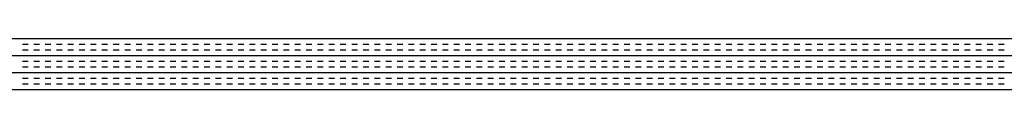
# Paper-space layout 'Layout1' of a CAD drawing. Extents: x -91 to 46, y -3 to 36.
# Drawn here: x -22 to -17, y 26 to 27 of the extents above; entities that cross this region are included whole.
import ezdxf

# ---------------------------------------------------------------- set-up
doc = ezdxf.new("R2010")
doc.units = 0
doc.header["$LTSCALE"] = 0.25
doc.layers.get('0').update_dxf_attribs({"linetype": 'CONTINUOUS'})
doc.layers.add('2', color=3, linetype='CONTINUOUS')

# ---------------------------------------------------------------- blocks, each defined once
blk = doc.blocks.new('*X')
at = {"color": 0}
for p, q in [((-23.9268, 24.825), (0, 24.825)), ((-23.9268, 24.8), (-23.925, 24.8)), ((-23.9268, 24.775), (-23.925, 24.775)), ((-23.9, 24.8), (-23.875, 24.8)), ((-23.9, 24.775), (-23.875, 24.775)), ((-23.85, 24.8), (-23.825, 24.8)), ((-23.85, 24.775), (-23.825, 24.775)), ((-23.8, 24.8), (-23.775, 24.8)), ((-23.8, 24.775), (-23.775, 24.775)), ((-23.75, 24.8), (-23.725, 24.8)), ((-23.75, 24.775), (-23.725, 24.775)), ((-23.7, 24.8), (-23.675, 24.8)), ((-23.7, 24.775), (-23.675, 24.775)), ((-23.65, 24.8), (-23.625, 24.8)), ((-23.65, 24.775), (-23.625, 24.775)), ((-23.6, 24.8), (-23.575, 24.8)), ((-23.6, 24.775), (-23.575, 24.775)), ((-23.55, 24.8), (-23.525, 24.8)), ((-23.55, 24.775), (-23.525, 24.775)), ((-23.5, 24.8), (-23.475, 24.8)), ((-23.5, 24.775), (-23.475, 24.775)), ((-23.45, 24.8), (-23.425, 24.8)), ((-23.45, 24.775), (-23.425, 24.775)), ((-23.4, 24.8), (-23.375, 24.8)), ((-23.4, 24.775), (-23.375, 24.775)), ((-23.35, 24.8), (-23.325, 24.8)), ((-23.35, 24.775), (-23.325, 24.775)), ((-23.3, 24.8), (-23.275, 24.8)), ((-23.3, 24.775), (-23.275, 24.775)), ((-23.25, 24.8), (-23.225, 24.8)), ((-23.25, 24.775), (-23.225, 24.775)), ((-23.2, 24.8), (-23.175, 24.8)), ((-23.2, 24.775), (-23.175, 24.775)), ((-15.5, 24.8), (-15.475, 24.8)), ((-15.5, 24.775), (-15.475, 24.775)), ((-15.45, 24.8), (-15.425, 24.8)), ((-15.45, 24.775), (-15.425, 24.775)), ((-15.4, 24.8), (-15.375, 24.8)), ((-15.4, 24.775), (-15.375, 24.775)), ((-15.35, 24.8), (-15.325, 24.8)), ((-15.35, 24.775), (-15.325, 24.775)), ((-15.3, 24.8), (-15.275, 24.8)), ((-15.3, 24.775), (-15.275, 24.775)), ((-15.25, 24.8), (-15.225, 24.8)), ((-15.25, 24.775), (-15.225, 24.775)), ((-15.2, 24.8), (-15.175, 24.8)), ((-15.2, 24.775), (-15.175, 24.775)), ((-15.15, 24.8), (-15.125, 24.8)), ((-15.15, 24.775), (-15.125, 24.775)), ((-15.1, 24.8), (-15.075, 24.8)), ((-15.1, 24.775), (-15.075, 24.775)), ((-15.05, 24.8), (-15.025, 24.8)), ((-15.05, 24.775), (-15.025, 24.775)), ((-15, 24.8), (-14.975, 24.8)), ((-15, 24.775), (-14.975, 24.775)), ((-14.95, 24.8), (-14.925, 24.8)), ((-14.95, 24.775), (-14.925, 24.775)), ((-14.9, 24.8), (-14.875, 24.8)), ((-14.9, 24.775), (-14.875, 24.775)), ((-14.85, 24.8), (-14.825, 24.8)), ((-14.85, 24.775), (-14.825, 24.775)), ((-14.8, 24.8), (-14.775, 24.8)), ((-14.8, 24.775), (-14.775, 24.775)), ((-14.75, 24.8), (-14.725, 24.8)), ((-14.75, 24.775), (-14.725, 24.775)), ((-14.7, 24.8), (-14.675, 24.8)), ((-14.7, 24.775), (-14.675, 24.775)), ((-14.65, 24.8), (-14.625, 24.8)), ((-14.65, 24.775), (-14.625, 24.775)), ((-14.6, 24.8), (-14.575, 24.8)), ((-14.6, 24.775), (-14.575, 24.775)), ((-14.55, 24.8), (-14.525, 24.8)), ((-14.55, 24.775), (-14.525, 24.775)), ((-14.5, 24.8), (-14.475, 24.8)), ((-14.5, 24.775), (-14.475, 24.775)), ((-14.45, 24.8), (-14.425, 24.8)), ((-14.45, 24.775), (-14.425, 24.775)), ((-14.4, 24.8), (-14.375, 24.8)), ((-14.4, 24.775), (-14.375, 24.775)), ((-14.35, 24.8), (-14.325, 24.8)), ((-14.35, 24.775), (-14.325, 24.775)), ((-14.3, 24.8), (-14.275, 24.8)), ((-14.3, 24.775), (-14.275, 24.775)), ((-14.25, 24.8), (-14.225, 24.8)), ((-14.25, 24.775), (-14.225, 24.775)), ((-14.2, 24.8), (-14.175, 24.8)), ((-14.2, 24.775), (-14.175, 24.775)), ((-14.15, 24.8), (-14.125, 24.8)), ((-14.15, 24.775), (-14.125, 24.775)), ((-14.1, 24.8), (-14.075, 24.8)), ((-14.1, 24.775), (-14.075, 24.775)), ((-14.05, 24.8), (-14.025, 24.8)), ((-14.05, 24.775), (-14.025, 24.775)), ((-14, 24.8), (-13.975, 24.8)), ((-14, 24.775), (-13.975, 24.775)), ((-13.95, 24.8), (-13.925, 24.8)), ((-13.95, 24.775), (-13.925, 24.775)), ((-13.9, 24.8), (-13.875, 24.8)), ((-13.9, 24.775), (-13.875, 24.775)), ((-13.85, 24.8), (-13.825, 24.8)), ((-13.85, 24.775), (-13.825, 24.775)), ((-13.8, 24.8), (-13.775, 24.8)), ((-13.8, 24.775), (-13.775, 24.775)), ((-13.75, 24.8), (-13.725, 24.8)), ((-13.75, 24.775), (-13.725, 24.775)), ((-13.7, 24.8), (-13.675, 24.8)), ((-13.7, 24.775), (-13.675, 24.775)), ((-13.65, 24.8), (-13.625, 24.8)), ((-13.65, 24.775), (-13.625, 24.775)), ((-13.6, 24.8), (-13.575, 24.8)), ((-13.6, 24.775), (-13.575, 24.775)), ((-13.55, 24.8), (-13.525, 24.8)), ((-13.55, 24.775), (-13.525, 24.775)), ((-13.5, 24.8), (-13.475, 24.8)), ((-13.5, 24.775), (-13.475, 24.775)), ((-13.45, 24.8), (-13.425, 24.8)), ((-13.45, 24.775), (-13.425, 24.775)), ((-13.4, 24.8), (-13.375, 24.8)), ((-13.4, 24.775), (-13.375, 24.775)), ((-13.35, 24.8), (-13.325, 24.8)), ((-13.35, 24.775), (-13.325, 24.775)), ((-13.3, 24.8), (-13.275, 24.8)), ((-13.3, 24.775), (-13.275, 24.775)), ((-13.25, 24.8), (-13.225, 24.8)), ((-13.25, 24.775), (-13.225, 24.775)), ((-13.2, 24.8), (-13.175, 24.8)), ((-13.2, 24.775), (-13.175, 24.775)), ((-13.15, 24.8), (-13.125, 24.8)), ((-13.15, 24.775), (-13.125, 24.775)), ((-13.1, 24.8), (-13.075, 24.8)), ((-13.1, 24.775), (-13.075, 24.775)), ((-13.05, 24.8), (-13.025, 24.8)), ((-13.05, 24.775), (-13.025, 24.775)), ((-13, 24.8), (-12.975, 24.8)), ((-13, 24.775), (-12.975, 24.775)), ((-12.95, 24.8), (-12.925, 24.8)), ((-12.95, 24.775), (-12.925, 24.775)), ((-12.9, 24.8), (-12.875, 24.8)), ((-12.9, 24.775), (-12.875, 24.775)), ((-12.85, 24.8), (-12.825, 24.8)), ((-12.85, 24.775), (-12.825, 24.775)), ((-12.8, 24.8), (-12.775, 24.8)), ((-12.8, 24.775), (-12.775, 24.775)), ((-12.75, 24.8), (-12.725, 24.8)), ((-12.75, 24.775), (-12.725, 24.775)), ((-12.7, 24.8), (-12.675, 24.8)), ((-12.7, 24.775), (-12.675, 24.775)), ((-12.65, 24.8), (-12.625, 24.8)), ((-12.65, 24.775), (-12.625, 24.775)), ((-12.6, 24.8), (-12.575, 24.8)), ((-12.6, 24.775), (-12.575, 24.775)), ((-12.55, 24.8), (-12.525, 24.8)), ((-12.55, 24.775), (-12.525, 24.775)), ((-12.5, 24.8), (-12.475, 24.8)), ((-12.5, 24.775), (-12.475, 24.775)), ((-12.45, 24.8), (-12.425, 24.8)), ((-12.45, 24.775), (-12.425, 24.775)), ((-12.4, 24.8), (-12.375, 24.8)), ((-12.4, 24.775), (-12.375, 24.775)), ((-12.35, 24.8), (-12.325, 24.8)), ((-12.35, 24.775), (-12.325, 24.775)), ((-12.3, 24.8), (-12.275, 24.8)), ((-12.3, 24.775), (-12.275, 24.775)), ((-12.25, 24.8), (-12.225, 24.8)), ((-12.25, 24.775), (-12.225, 24.775)), ((-12.2, 24.8), (-12.175, 24.8)), ((-12.2, 24.775), (-12.175, 24.775)), ((-12.15, 24.8), (-12.125, 24.8)), ((-12.15, 24.775), (-12.125, 24.775)), ((-12.1, 24.8), (-12.075, 24.8)), ((-12.1, 24.775), (-12.075, 24.775)), ((-12.05, 24.8), (-12.025, 24.8)), ((-12.05, 24.775), (-12.025, 24.775)), ((-12, 24.8), (-11.975, 24.8)), ((-12, 24.775), (-11.975, 24.775)), ((-11.95, 24.8), (-11.925, 24.8)), ((-11.95, 24.775), (-11.925, 24.775)), ((-11.9, 24.8), (-11.875, 24.8)), ((-11.9, 24.775), (-11.875, 24.775)), ((-11.85, 24.8), (-11.825, 24.8)), ((-11.85, 24.775), (-11.825, 24.775)), ((-11.8, 24.8), (-11.775, 24.8)), ((-11.8, 24.775), (-11.775, 24.775)), ((-11.75, 24.8), (-11.725, 24.8)), ((-11.75, 24.775), (-11.725, 24.775)), ((-11.7, 24.8), (-11.675, 24.8)), ((-11.7, 24.775), (-11.675, 24.775)), ((-11.65, 24.8), (-11.625, 24.8)), ((-11.65, 24.775), (-11.625, 24.775)), ((-11.6, 24.8), (-11.575, 24.8)), ((-11.6, 24.775), (-11.575, 24.775)), ((-11.55, 24.8), (-11.525, 24.8)), ((-11.55, 24.775), (-11.525, 24.775)), ((-11.5, 24.8), (-11.475, 24.8)), ((-11.5, 24.775), (-11.475, 24.775)), ((-11.45, 24.8), (-11.425, 24.8)), ((-11.45, 24.775), (-11.425, 24.775)), ((-11.4, 24.8), (-11.375, 24.8)), ((-11.4, 24.775), (-11.375, 24.775)), ((-11.35, 24.8), (-11.325, 24.8)), ((-11.35, 24.775), (-11.325, 24.775)), ((-11.3, 24.8), (-11.275, 24.8)), ((-11.3, 24.775), (-11.275, 24.775)), ((-11.25, 24.8), (-11.225, 24.8)), ((-11.25, 24.775), (-11.225, 24.775)), ((-11.2, 24.8), (-11.175, 24.8)), ((-11.2, 24.775), (-11.175, 24.775)), ((-3.5, 24.8), (-3.475, 24.8)), ((-3.5, 24.775), (-3.475, 24.775)), ((-3.45, 24.8), (-3.425, 24.8)), ((-3.45, 24.775), (-3.425, 24.775)), ((-3.4, 24.8), (-3.375, 24.8)), ((-3.4, 24.775), (-3.375, 24.775)), ((-3.35, 24.8), (-3.325, 24.8)), ((-3.35, 24.775), (-3.325, 24.775)), ((-3.3, 24.8), (-3.275, 24.8)), ((-3.3, 24.775), (-3.275, 24.775)), ((-3.25, 24.8), (-3.225, 24.8)), ((-3.25, 24.775), (-3.225, 24.775)), ((-3.2, 24.8), (-3.175, 24.8)), ((-3.2, 24.775), (-3.175, 24.775)), ((-3.15, 24.8), (-3.125, 24.8)), ((-3.15, 24.775), (-3.125, 24.775)), ((-3.1, 24.8), (-3.075, 24.8)), ((-3.1, 24.775), (-3.075, 24.775)), ((-3.05, 24.8), (-3.025, 24.8)), ((-3.05, 24.775), (-3.025, 24.775)), ((-3, 24.8), (-2.975, 24.8)), ((-3, 24.775), (-2.975, 24.775)), ((-2.95, 24.8), (-2.925, 24.8)), ((-2.95, 24.775), (-2.925, 24.775)), ((-2.9, 24.8), (-2.875, 24.8)), ((-2.9, 24.775), (-2.875, 24.775)), ((-2.85, 24.8), (-2.825, 24.8)), ((-2.85, 24.775), (-2.825, 24.775)), ((-2.8, 24.8), (-2.775, 24.8)), ((-2.8, 24.775), (-2.775, 24.775)), ((-2.75, 24.8), (-2.725, 24.8)), ((-2.75, 24.775), (-2.725, 24.775)), ((-2.7, 24.8), (-2.675, 24.8)), ((-2.7, 24.775), (-2.675, 24.775)), ((-2.65, 24.8), (-2.625, 24.8)), ((-2.65, 24.775), (-2.625, 24.775)), ((-2.6, 24.8), (-2.575, 24.8)), ((-2.6, 24.775), (-2.575, 24.775)), ((-2.55, 24.8), (-2.525, 24.8)), ((-2.55, 24.775), (-2.525, 24.775)), ((-2.5, 24.8), (-2.475, 24.8)), ((-2.5, 24.775), (-2.475, 24.775)), ((-2.45, 24.8), (-2.425, 24.8)), ((-2.45, 24.775), (-2.425, 24.775)), ((-2.4, 24.8), (-2.375, 24.8)), ((-2.4, 24.775), (-2.375, 24.775)), ((-2.35, 24.8), (-2.325, 24.8)), ((-2.35, 24.775), (-2.325, 24.775)), ((-2.3, 24.8), (-2.275, 24.8)), ((-2.3, 24.775), (-2.275, 24.775)), ((-2.25, 24.8), (-2.225, 24.8)), ((-2.25, 24.775), (-2.225, 24.775)), ((-2.2, 24.8), (-2.175, 24.8)), ((-2.2, 24.775), (-2.175, 24.775)), ((-2.15, 24.8), (-2.125, 24.8)), ((-2.15, 24.775), (-2.125, 24.775)), ((-2.1, 24.8), (-2.075, 24.8)), ((-2.1, 24.775), (-2.075, 24.775)), ((-2.05, 24.8), (-2.025, 24.8)), ((-2.05, 24.775), (-2.025, 24.775)), ((-2, 24.8), (-1.975, 24.8)), ((-2, 24.775), (-1.975, 24.775)), ((-1.95, 24.8), (-1.925, 24.8)), ((-1.95, 24.775), (-1.925, 24.775)), ((-1.9, 24.8), (-1.875, 24.8)), ((-1.9, 24.775), (-1.875, 24.775)), ((-1.85, 24.8), (-1.825, 24.8)), ((-1.85, 24.775), (-1.825, 24.775)), ((-1.8, 24.8), (-1.775, 24.8)), ((-1.8, 24.775), (-1.775, 24.775)), ((-1.75, 24.8), (-1.725, 24.8)), ((-1.75, 24.775), (-1.725, 24.775)), ((-1.7, 24.8), (-1.675, 24.8)), ((-1.7, 24.775), (-1.675, 24.775)), ((-1.65, 24.8), (-1.625, 24.8)), ((-1.65, 24.775), (-1.625, 24.775)), ((-1.6, 24.8), (-1.575, 24.8)), ((-1.6, 24.775), (-1.575, 24.775)), ((-1.55, 24.8), (-1.525, 24.8)), ((-1.55, 24.775), (-1.525, 24.775)), ((-1.5, 24.8), (-1.475, 24.8)), ((-1.5, 24.775), (-1.475, 24.775)), ((-1.45, 24.8), (-1.425, 24.8)), ((-1.45, 24.775), (-1.425, 24.775)), ((-1.4, 24.8), (-1.375, 24.8)), ((-1.4, 24.775), (-1.375, 24.775)), ((-1.35, 24.8), (-1.325, 24.8)), ((-1.35, 24.775), (-1.325, 24.775)), ((-1.3, 24.8), (-1.275, 24.8)), ((-1.3, 24.775), (-1.275, 24.775)), ((-1.25, 24.8), (-1.225, 24.8)), ((-1.25, 24.775), (-1.225, 24.775)), ((-1.2, 24.8), (-1.175, 24.8)), ((-1.2, 24.775), (-1.175, 24.775)), ((-1.15, 24.8), (-1.125, 24.8)), ((-1.15, 24.775), (-1.125, 24.775)), ((-1.1, 24.8), (-1.075, 24.8)), ((-1.1, 24.775), (-1.075, 24.775)), ((-1.05, 24.8), (-1.025, 24.8)), ((-1.05, 24.775), (-1.025, 24.775)), ((-1, 24.8), (-0.975, 24.8)), ((-1, 24.775), (-0.975, 24.775)), ((-0.95, 24.8), (-0.925, 24.8)), ((-0.95, 24.775), (-0.925, 24.775)), ((-0.9, 24.8), (-0.875, 24.8)), ((-0.9, 24.775), (-0.875, 24.775)), ((-0.85, 24.8), (-0.825, 24.8)), ((-0.85, 24.775), (-0.825, 24.775)), ((-0.8, 24.8), (-0.775, 24.8)), ((-0.8, 24.775), (-0.775, 24.775)), ((-0.75, 24.8), (-0.725, 24.8)), ((-0.75, 24.775), (-0.725, 24.775)), ((-0.7, 24.8), (-0.675, 24.8)), ((-0.7, 24.775), (-0.675, 24.775)), ((-0.65, 24.8), (-0.625, 24.8)), ((-0.65, 24.775), (-0.625, 24.775)), ((-0.6, 24.8), (-0.575, 24.8)), ((-0.6, 24.775), (-0.575, 24.775)), ((-0.55, 24.8), (-0.525, 24.8)), ((-0.55, 24.775), (-0.525, 24.775)), ((-0.5, 24.8), (-0.475, 24.8)), ((-0.5, 24.775), (-0.475, 24.775)), ((-0.45, 24.8), (-0.425, 24.8)), ((-0.45, 24.775), (-0.425, 24.775)), ((-0.4, 24.8), (-0.375, 24.8)), ((-0.4, 24.775), (-0.375, 24.775)), ((-0.35, 24.8), (-0.325, 24.8)), ((-0.35, 24.775), (-0.325, 24.775)), ((-0.3, 24.8), (-0.275, 24.8)), ((-0.3, 24.775), (-0.275, 24.775)), ((-0.25, 24.8), (-0.225, 24.8)), ((-0.25, 24.775), (-0.225, 24.775)), ((-0.2, 24.8), (-0.175, 24.8)), ((-0.2, 24.775), (-0.175, 24.775)), ((-0.15, 24.8), (-0.125, 24.8)), ((-0.15, 24.775), (-0.125, 24.775)), ((-0.1, 24.8), (-0.075, 24.8)), ((-0.1, 24.775), (-0.075, 24.775)), ((-0.05, 24.8), (-0.025, 24.8)), ((-0.05, 24.775), (-0.025, 24.775)), ((0, 24.8), (0, 24.8)), ((0, 24.775), (0, 24.775)), ((-23.9268, 24.75), (0, 24.75)), ((-23.9268, 24.725), (-23.925, 24.725)), ((-23.9, 24.725), (-23.875, 24.725)), ((-23.85, 24.725), (-23.825, 24.725)), ((-23.8, 24.725), (-23.775, 24.725)), ((-23.75, 24.725), (-23.725, 24.725)), ((-23.7, 24.725), (-23.675, 24.725)), ((-23.65, 24.725), (-23.625, 24.725)), ((-23.6, 24.725), (-23.575, 24.725)), ((-23.55, 24.725), (-23.525, 24.725)), ((-23.5, 24.725), (-23.475, 24.725)), ((-23.45, 24.725), (-23.425, 24.725)), ((-23.4, 24.725), (-23.375, 24.725)), ((-23.35, 24.725), (-23.325, 24.725)), ((-23.3, 24.725), (-23.275, 24.725)), ((-23.25, 24.725), (-23.225, 24.725)), ((-23.2, 24.725), (-23.175, 24.725)), ((-15.5, 24.725), (-15.475, 24.725)), ((-15.45, 24.725), (-15.425, 24.725)), ((-15.4, 24.725), (-15.375, 24.725)), ((-15.35, 24.725), (-15.325, 24.725)), ((-15.3, 24.725), (-15.275, 24.725)), ((-15.25, 24.725), (-15.225, 24.725)), ((-15.2, 24.725), (-15.175, 24.725)), ((-15.15, 24.725), (-15.125, 24.725)), ((-15.1, 24.725), (-15.075, 24.725)), ((-15.05, 24.725), (-15.025, 24.725)), ((-15, 24.725), (-14.975, 24.725)), ((-14.95, 24.725), (-14.925, 24.725)), ((-14.9, 24.725), (-14.875, 24.725)), ((-14.85, 24.725), (-14.825, 24.725)), ((-14.8, 24.725), (-14.775, 24.725)), ((-14.75, 24.725), (-14.725, 24.725)), ((-14.7, 24.725), (-14.675, 24.725)), ((-14.65, 24.725), (-14.625, 24.725)), ((-14.6, 24.725), (-14.575, 24.725)), ((-14.55, 24.725), (-14.525, 24.725)), ((-14.5, 24.725), (-14.475, 24.725)), ((-14.45, 24.725), (-14.425, 24.725)), ((-14.4, 24.725), (-14.375, 24.725)), ((-14.35, 24.725), (-14.325, 24.725)), ((-14.3, 24.725), (-14.275, 24.725)), ((-14.25, 24.725), (-14.225, 24.725)), ((-14.2, 24.725), (-14.175, 24.725)), ((-14.15, 24.725), (-14.125, 24.725)), ((-14.1, 24.725), (-14.075, 24.725)), ((-14.05, 24.725), (-14.025, 24.725)), ((-14, 24.725), (-13.975, 24.725)), ((-13.95, 24.725), (-13.925, 24.725)), ((-13.9, 24.725), (-13.875, 24.725)), ((-13.85, 24.725), (-13.825, 24.725)), ((-13.8, 24.725), (-13.775, 24.725)), ((-13.75, 24.725), (-13.725, 24.725)), ((-13.7, 24.725), (-13.675, 24.725)), ((-13.65, 24.725), (-13.625, 24.725)), ((-13.6, 24.725), (-13.575, 24.725)), ((-13.55, 24.725), (-13.525, 24.725)), ((-13.5, 24.725), (-13.475, 24.725)), ((-13.45, 24.725), (-13.425, 24.725)), ((-13.4, 24.725), (-13.375, 24.725)), ((-13.35, 24.725), (-13.325, 24.725)), ((-13.3, 24.725), (-13.275, 24.725)), ((-13.25, 24.725), (-13.225, 24.725)), ((-13.2, 24.725), (-13.175, 24.725)), ((-13.15, 24.725), (-13.125, 24.725)), ((-13.1, 24.725), (-13.075, 24.725)), ((-13.05, 24.725), (-13.025, 24.725)), ((-13, 24.725), (-12.975, 24.725)), ((-12.95, 24.725), (-12.925, 24.725)), ((-12.9, 24.725), (-12.875, 24.725)), ((-12.85, 24.725), (-12.825, 24.725)), ((-12.8, 24.725), (-12.775, 24.725)), ((-12.75, 24.725), (-12.725, 24.725)), ((-12.7, 24.725), (-12.675, 24.725)), ((-12.65, 24.725), (-12.625, 24.725)), ((-12.6, 24.725), (-12.575, 24.725)), ((-12.55, 24.725), (-12.525, 24.725)), ((-12.5, 24.725), (-12.475, 24.725)), ((-12.45, 24.725), (-12.425, 24.725)), ((-12.4, 24.725), (-12.375, 24.725)), ((-12.35, 24.725), (-12.325, 24.725)), ((-12.3, 24.725), (-12.275, 24.725)), ((-12.25, 24.725), (-12.225, 24.725)), ((-12.2, 24.725), (-12.175, 24.725)), ((-12.15, 24.725), (-12.125, 24.725)), ((-12.1, 24.725), (-12.075, 24.725)), ((-12.05, 24.725), (-12.025, 24.725)), ((-12, 24.725), (-11.975, 24.725)), ((-11.95, 24.725), (-11.925, 24.725)), ((-11.9, 24.725), (-11.875, 24.725)), ((-11.85, 24.725), (-11.825, 24.725)), ((-11.8, 24.725), (-11.775, 24.725)), ((-11.75, 24.725), (-11.725, 24.725)), ((-11.7, 24.725), (-11.675, 24.725)), ((-11.65, 24.725), (-11.625, 24.725)), ((-11.6, 24.725), (-11.575, 24.725)), ((-11.55, 24.725), (-11.525, 24.725)), ((-11.5, 24.725), (-11.475, 24.725)), ((-11.45, 24.725), (-11.425, 24.725)), ((-11.4, 24.725), (-11.375, 24.725)), ((-11.35, 24.725), (-11.325, 24.725)), ((-11.3, 24.725), (-11.275, 24.725)), ((-11.25, 24.725), (-11.225, 24.725)), ((-11.2, 24.725), (-11.175, 24.725)), ((-3.5, 24.725), (-3.475, 24.725)), ((-3.45, 24.725), (-3.425, 24.725)), ((-3.4, 24.725), (-3.375, 24.725)), ((-3.35, 24.725), (-3.325, 24.725)), ((-3.3, 24.725), (-3.275, 24.725)), ((-3.25, 24.725), (-3.225, 24.725)), ((-3.2, 24.725), (-3.175, 24.725)), ((-3.15, 24.725), (-3.125, 24.725)), ((-3.1, 24.725), (-3.075, 24.725)), ((-3.05, 24.725), (-3.025, 24.725)), ((-3, 24.725), (-2.975, 24.725)), ((-2.95, 24.725), (-2.925, 24.725)), ((-2.9, 24.725), (-2.875, 24.725)), ((-2.85, 24.725), (-2.825, 24.725)), ((-2.8, 24.725), (-2.775, 24.725)), ((-2.75, 24.725), (-2.725, 24.725)), ((-2.7, 24.725), (-2.675, 24.725)), ((-2.65, 24.725), (-2.625, 24.725)), ((-2.6, 24.725), (-2.575, 24.725)), ((-2.55, 24.725), (-2.525, 24.725)), ((-2.5, 24.725), (-2.475, 24.725)), ((-2.45, 24.725), (-2.425, 24.725)), ((-2.4, 24.725), (-2.375, 24.725)), ((-2.35, 24.725), (-2.325, 24.725)), ((-2.3, 24.725), (-2.275, 24.725)), ((-2.25, 24.725), (-2.225, 24.725)), ((-2.2, 24.725), (-2.175, 24.725)), ((-2.15, 24.725), (-2.125, 24.725)), ((-2.1, 24.725), (-2.075, 24.725)), ((-2.05, 24.725), (-2.025, 24.725)), ((-2, 24.725), (-1.975, 24.725)), ((-1.95, 24.725), (-1.925, 24.725)), ((-1.9, 24.725), (-1.875, 24.725)), ((-1.85, 24.725), (-1.825, 24.725)), ((-1.8, 24.725), (-1.775, 24.725)), ((-1.75, 24.725), (-1.725, 24.725)), ((-1.7, 24.725), (-1.675, 24.725)), ((-1.65, 24.725), (-1.625, 24.725)), ((-1.6, 24.725), (-1.575, 24.725)), ((-1.55, 24.725), (-1.525, 24.725)), ((-1.5, 24.725), (-1.475, 24.725)), ((-1.45, 24.725), (-1.425, 24.725)), ((-1.4, 24.725), (-1.375, 24.725)), ((-1.35, 24.725), (-1.325, 24.725)), ((-1.3, 24.725), (-1.275, 24.725)), ((-1.25, 24.725), (-1.225, 24.725)), ((-1.2, 24.725), (-1.175, 24.725)), ((-1.15, 24.725), (-1.125, 24.725)), ((-1.1, 24.725), (-1.075, 24.725)), ((-1.05, 24.725), (-1.025, 24.725)), ((-1, 24.725), (-0.975, 24.725)), ((-0.95, 24.725), (-0.925, 24.725)), ((-0.9, 24.725), (-0.875, 24.725)), ((-0.85, 24.725), (-0.825, 24.725)), ((-0.8, 24.725), (-0.775, 24.725)), ((-0.75, 24.725), (-0.725, 24.725)), ((-0.7, 24.725), (-0.675, 24.725)), ((-0.65, 24.725), (-0.625, 24.725)), ((-0.6, 24.725), (-0.575, 24.725)), ((-0.55, 24.725), (-0.525, 24.725)), ((-0.5, 24.725), (-0.475, 24.725)), ((-0.45, 24.725), (-0.425, 24.725)), ((-0.4, 24.725), (-0.375, 24.725)), ((-0.35, 24.725), (-0.325, 24.725)), ((-0.3, 24.725), (-0.275, 24.725)), ((-0.25, 24.725), (-0.225, 24.725)), ((-0.2, 24.725), (-0.175, 24.725)), ((-0.15, 24.725), (-0.125, 24.725)), ((-0.1, 24.725), (-0.075, 24.725)), ((-0.05, 24.725), (-0.025, 24.725)), ((0, 24.725), (0, 24.725)), ((-23.9268, 24.7), (-23.925, 24.7)), ((-23.9, 24.7), (-23.875, 24.7)), ((-23.85, 24.7), (-23.825, 24.7)), ((-23.8, 24.7), (-23.775, 24.7)), ((-23.75, 24.7), (-23.725, 24.7)), ((-23.7, 24.7), (-23.675, 24.7)), ((-23.65, 24.7), (-23.625, 24.7)), ((-23.6, 24.7), (-23.575, 24.7)), ((-23.55, 24.7), (-23.525, 24.7)), ((-23.5, 24.7), (-23.475, 24.7)), ((-23.45, 24.7), (-23.425, 24.7)), ((-23.4, 24.7), (-23.375, 24.7)), ((-23.35, 24.7), (-23.325, 24.7)), ((-23.3, 24.7), (-23.275, 24.7)), ((-23.25, 24.7), (-23.225, 24.7)), ((-23.2, 24.7), (-23.175, 24.7)), ((-15.5, 24.7), (-15.475, 24.7)), ((-15.45, 24.7), (-15.425, 24.7)), ((-15.4, 24.7), (-15.375, 24.7)), ((-15.35, 24.7), (-15.325, 24.7)), ((-15.3, 24.7), (-15.275, 24.7)), ((-15.25, 24.7), (-15.225, 24.7)), ((-15.2, 24.7), (-15.175, 24.7)), ((-15.15, 24.7), (-15.125, 24.7)), ((-15.1, 24.7), (-15.075, 24.7)), ((-15.05, 24.7), (-15.025, 24.7)), ((-15, 24.7), (-14.975, 24.7)), ((-14.95, 24.7), (-14.925, 24.7)), ((-14.9, 24.7), (-14.875, 24.7)), ((-14.85, 24.7), (-14.825, 24.7)), ((-14.8, 24.7), (-14.775, 24.7)), ((-14.75, 24.7), (-14.725, 24.7)), ((-14.7, 24.7), (-14.675, 24.7)), ((-14.65, 24.7), (-14.625, 24.7)), ((-14.6, 24.7), (-14.575, 24.7)), ((-14.55, 24.7), (-14.525, 24.7)), ((-14.5, 24.7), (-14.475, 24.7)), ((-14.45, 24.7), (-14.425, 24.7)), ((-14.4, 24.7), (-14.375, 24.7)), ((-14.35, 24.7), (-14.325, 24.7)), ((-14.3, 24.7), (-14.275, 24.7)), ((-14.25, 24.7), (-14.225, 24.7)), ((-14.2, 24.7), (-14.175, 24.7)), ((-14.15, 24.7), (-14.125, 24.7)), ((-14.1, 24.7), (-14.075, 24.7)), ((-14.05, 24.7), (-14.025, 24.7)), ((-14, 24.7), (-13.975, 24.7)), ((-13.95, 24.7), (-13.925, 24.7)), ((-13.9, 24.7), (-13.875, 24.7)), ((-13.85, 24.7), (-13.825, 24.7)), ((-13.8, 24.7), (-13.775, 24.7)), ((-13.75, 24.7), (-13.725, 24.7)), ((-13.7, 24.7), (-13.675, 24.7)), ((-13.65, 24.7), (-13.625, 24.7)), ((-13.6, 24.7), (-13.575, 24.7)), ((-13.55, 24.7), (-13.525, 24.7)), ((-13.5, 24.7), (-13.475, 24.7)), ((-13.45, 24.7), (-13.425, 24.7)), ((-13.4, 24.7), (-13.375, 24.7)), ((-13.35, 24.7), (-13.325, 24.7)), ((-13.3, 24.7), (-13.275, 24.7)), ((-13.25, 24.7), (-13.225, 24.7)), ((-13.2, 24.7), (-13.175, 24.7)), ((-13.15, 24.7), (-13.125, 24.7)), ((-13.1, 24.7), (-13.075, 24.7)), ((-13.05, 24.7), (-13.025, 24.7)), ((-13, 24.7), (-12.975, 24.7)), ((-12.95, 24.7), (-12.925, 24.7)), ((-12.9, 24.7), (-12.875, 24.7)), ((-12.85, 24.7), (-12.825, 24.7)), ((-12.8, 24.7), (-12.775, 24.7)), ((-12.75, 24.7), (-12.725, 24.7)), ((-12.7, 24.7), (-12.675, 24.7)), ((-12.65, 24.7), (-12.625, 24.7)), ((-12.6, 24.7), (-12.575, 24.7)), ((-12.55, 24.7), (-12.525, 24.7)), ((-12.5, 24.7), (-12.475, 24.7)), ((-12.45, 24.7), (-12.425, 24.7)), ((-12.4, 24.7), (-12.375, 24.7)), ((-12.35, 24.7), (-12.325, 24.7)), ((-12.3, 24.7), (-12.275, 24.7)), ((-12.25, 24.7), (-12.225, 24.7)), ((-12.2, 24.7), (-12.175, 24.7)), ((-12.15, 24.7), (-12.125, 24.7)), ((-12.1, 24.7), (-12.075, 24.7)), ((-12.05, 24.7), (-12.025, 24.7)), ((-12, 24.7), (-11.975, 24.7)), ((-11.95, 24.7), (-11.925, 24.7)), ((-11.9, 24.7), (-11.875, 24.7)), ((-11.85, 24.7), (-11.825, 24.7)), ((-11.8, 24.7), (-11.775, 24.7)), ((-11.75, 24.7), (-11.725, 24.7)), ((-11.7, 24.7), (-11.675, 24.7)), ((-11.65, 24.7), (-11.625, 24.7)), ((-11.6, 24.7), (-11.575, 24.7)), ((-11.55, 24.7), (-11.525, 24.7)), ((-11.5, 24.7), (-11.475, 24.7)), ((-11.45, 24.7), (-11.425, 24.7)), ((-11.4, 24.7), (-11.375, 24.7)), ((-11.35, 24.7), (-11.325, 24.7)), ((-11.3, 24.7), (-11.275, 24.7)), ((-11.25, 24.7), (-11.225, 24.7)), ((-11.2, 24.7), (-11.175, 24.7)), ((-3.5, 24.7), (-3.475, 24.7)), ((-3.45, 24.7), (-3.425, 24.7)), ((-3.4, 24.7), (-3.375, 24.7)), ((-3.35, 24.7), (-3.325, 24.7)), ((-3.3, 24.7), (-3.275, 24.7)), ((-3.25, 24.7), (-3.225, 24.7)), ((-3.2, 24.7), (-3.175, 24.7)), ((-3.15, 24.7), (-3.125, 24.7)), ((-3.1, 24.7), (-3.075, 24.7)), ((-3.05, 24.7), (-3.025, 24.7)), ((-3, 24.7), (-2.975, 24.7)), ((-2.95, 24.7), (-2.925, 24.7)), ((-2.9, 24.7), (-2.875, 24.7)), ((-2.85, 24.7), (-2.825, 24.7)), ((-2.8, 24.7), (-2.775, 24.7)), ((-2.75, 24.7), (-2.725, 24.7)), ((-2.7, 24.7), (-2.675, 24.7)), ((-2.65, 24.7), (-2.625, 24.7)), ((-2.6, 24.7), (-2.575, 24.7)), ((-2.55, 24.7), (-2.525, 24.7)), ((-2.5, 24.7), (-2.475, 24.7)), ((-2.45, 24.7), (-2.425, 24.7)), ((-2.4, 24.7), (-2.375, 24.7)), ((-2.35, 24.7), (-2.325, 24.7)), ((-2.3, 24.7), (-2.275, 24.7)), ((-2.25, 24.7), (-2.225, 24.7)), ((-2.2, 24.7), (-2.175, 24.7)), ((-2.15, 24.7), (-2.125, 24.7)), ((-2.1, 24.7), (-2.075, 24.7)), ((-2.05, 24.7), (-2.025, 24.7)), ((-2, 24.7), (-1.975, 24.7)), ((-1.95, 24.7), (-1.925, 24.7)), ((-1.9, 24.7), (-1.875, 24.7)), ((-1.85, 24.7), (-1.825, 24.7)), ((-1.8, 24.7), (-1.775, 24.7)), ((-1.75, 24.7), (-1.725, 24.7)), ((-1.7, 24.7), (-1.675, 24.7)), ((-1.65, 24.7), (-1.625, 24.7)), ((-1.6, 24.7), (-1.575, 24.7)), ((-1.55, 24.7), (-1.525, 24.7)), ((-1.5, 24.7), (-1.475, 24.7)), ((-1.45, 24.7), (-1.425, 24.7)), ((-1.4, 24.7), (-1.375, 24.7)), ((-1.35, 24.7), (-1.325, 24.7)), ((-1.3, 24.7), (-1.275, 24.7)), ((-1.25, 24.7), (-1.225, 24.7)), ((-1.2, 24.7), (-1.175, 24.7)), ((-1.15, 24.7), (-1.125, 24.7)), ((-1.1, 24.7), (-1.075, 24.7)), ((-1.05, 24.7), (-1.025, 24.7)), ((-1, 24.7), (-0.975, 24.7)), ((-0.95, 24.7), (-0.925, 24.7)), ((-0.9, 24.7), (-0.875, 24.7)), ((-0.85, 24.7), (-0.825, 24.7)), ((-0.8, 24.7), (-0.775, 24.7)), ((-0.75, 24.7), (-0.725, 24.7)), ((-0.7, 24.7), (-0.675, 24.7)), ((-0.65, 24.7), (-0.625, 24.7)), ((-0.6, 24.7), (-0.575, 24.7)), ((-0.55, 24.7), (-0.525, 24.7)), ((-0.5, 24.7), (-0.475, 24.7)), ((-0.45, 24.7), (-0.425, 24.7)), ((-0.4, 24.7), (-0.375, 24.7)), ((-0.35, 24.7), (-0.325, 24.7)), ((-0.3, 24.7), (-0.275, 24.7)), ((-0.25, 24.7), (-0.225, 24.7)), ((-0.2, 24.7), (-0.175, 24.7)), ((-0.15, 24.7), (-0.125, 24.7)), ((-0.1, 24.7), (-0.075, 24.7)), ((-0.05, 24.7), (-0.025, 24.7)), ((0, 24.7), (0, 24.7)), ((-23.9268, 24.675), (0, 24.675)), ((-23.9268, 24.65), (-23.925, 24.65)), ((-23.9, 24.65), (-23.875, 24.65)), ((-23.85, 24.65), (-23.825, 24.65)), ((-23.8, 24.65), (-23.775, 24.65)), ((-23.75, 24.65), (-23.725, 24.65)), ((-23.7, 24.65), (-23.675, 24.65)), ((-23.65, 24.65), (-23.625, 24.65)), ((-23.6, 24.65), (-23.575, 24.65)), ((-23.55, 24.65), (-23.525, 24.65)), ((-23.5, 24.65), (-23.475, 24.65)), ((-23.45, 24.65), (-23.425, 24.65)), ((-23.4, 24.65), (-23.375, 24.65)), ((-23.35, 24.65), (-23.325, 24.65)), ((-23.3, 24.65), (-23.275, 24.65)), ((-23.25, 24.65), (-23.225, 24.65)), ((-23.2, 24.65), (-23.175, 24.65)), ((-15.5, 24.65), (-15.475, 24.65)), ((-15.45, 24.65), (-15.425, 24.65)), ((-15.4, 24.65), (-15.375, 24.65)), ((-15.35, 24.65), (-15.325, 24.65)), ((-15.3, 24.65), (-15.275, 24.65)), ((-15.25, 24.65), (-15.225, 24.65)), ((-15.2, 24.65), (-15.175, 24.65)), ((-15.15, 24.65), (-15.125, 24.65)), ((-15.1, 24.65), (-15.075, 24.65)), ((-15.05, 24.65), (-15.025, 24.65)), ((-15, 24.65), (-14.975, 24.65)), ((-14.95, 24.65), (-14.925, 24.65)), ((-14.9, 24.65), (-14.875, 24.65)), ((-14.85, 24.65), (-14.825, 24.65)), ((-14.8, 24.65), (-14.775, 24.65)), ((-14.75, 24.65), (-14.725, 24.65)), ((-14.7, 24.65), (-14.675, 24.65)), ((-14.65, 24.65), (-14.625, 24.65)), ((-14.6, 24.65), (-14.575, 24.65)), ((-14.55, 24.65), (-14.525, 24.65)), ((-14.5, 24.65), (-14.475, 24.65)), ((-14.45, 24.65), (-14.425, 24.65)), ((-14.4, 24.65), (-14.375, 24.65)), ((-14.35, 24.65), (-14.325, 24.65)), ((-14.3, 24.65), (-14.275, 24.65)), ((-14.25, 24.65), (-14.225, 24.65)), ((-14.2, 24.65), (-14.175, 24.65)), ((-14.15, 24.65), (-14.125, 24.65)), ((-14.1, 24.65), (-14.075, 24.65)), ((-14.05, 24.65), (-14.025, 24.65)), ((-14, 24.65), (-13.975, 24.65)), ((-13.95, 24.65), (-13.925, 24.65)), ((-13.9, 24.65), (-13.875, 24.65)), ((-13.85, 24.65), (-13.825, 24.65)), ((-13.8, 24.65), (-13.775, 24.65)), ((-13.75, 24.65), (-13.725, 24.65)), ((-13.7, 24.65), (-13.675, 24.65)), ((-13.65, 24.65), (-13.625, 24.65)), ((-13.6, 24.65), (-13.575, 24.65)), ((-13.55, 24.65), (-13.525, 24.65)), ((-13.5, 24.65), (-13.475, 24.65)), ((-13.45, 24.65), (-13.425, 24.65)), ((-13.4, 24.65), (-13.375, 24.65)), ((-13.35, 24.65), (-13.325, 24.65)), ((-13.3, 24.65), (-13.275, 24.65)), ((-13.25, 24.65), (-13.225, 24.65)), ((-13.2, 24.65), (-13.175, 24.65)), ((-13.15, 24.65), (-13.125, 24.65)), ((-13.1, 24.65), (-13.075, 24.65)), ((-13.05, 24.65), (-13.025, 24.65)), ((-13, 24.65), (-12.975, 24.65)), ((-12.95, 24.65), (-12.925, 24.65)), ((-12.9, 24.65), (-12.875, 24.65)), ((-12.85, 24.65), (-12.825, 24.65)), ((-12.8, 24.65), (-12.775, 24.65)), ((-12.75, 24.65), (-12.725, 24.65)), ((-12.7, 24.65), (-12.675, 24.65)), ((-12.65, 24.65), (-12.625, 24.65)), ((-12.6, 24.65), (-12.575, 24.65)), ((-12.55, 24.65), (-12.525, 24.65)), ((-12.5, 24.65), (-12.475, 24.65)), ((-12.45, 24.65), (-12.425, 24.65)), ((-12.4, 24.65), (-12.375, 24.65)), ((-12.35, 24.65), (-12.325, 24.65)), ((-12.3, 24.65), (-12.275, 24.65)), ((-12.25, 24.65), (-12.225, 24.65)), ((-12.2, 24.65), (-12.175, 24.65)), ((-12.15, 24.65), (-12.125, 24.65)), ((-12.1, 24.65), (-12.075, 24.65)), ((-12.05, 24.65), (-12.025, 24.65)), ((-12, 24.65), (-11.975, 24.65)), ((-11.95, 24.65), (-11.925, 24.65)), ((-11.9, 24.65), (-11.875, 24.65)), ((-11.85, 24.65), (-11.825, 24.65)), ((-11.8, 24.65), (-11.775, 24.65)), ((-11.75, 24.65), (-11.725, 24.65)), ((-11.7, 24.65), (-11.675, 24.65)), ((-11.65, 24.65), (-11.625, 24.65)), ((-11.6, 24.65), (-11.575, 24.65)), ((-11.55, 24.65), (-11.525, 24.65)), ((-11.5, 24.65), (-11.475, 24.65)), ((-11.45, 24.65), (-11.425, 24.65)), ((-11.4, 24.65), (-11.375, 24.65)), ((-11.35, 24.65), (-11.325, 24.65)), ((-11.3, 24.65), (-11.275, 24.65)), ((-11.25, 24.65), (-11.225, 24.65)), ((-11.2, 24.65), (-11.175, 24.65)), ((-3.5, 24.65), (-3.475, 24.65)), ((-3.45, 24.65), (-3.425, 24.65)), ((-3.4, 24.65), (-3.375, 24.65)), ((-3.35, 24.65), (-3.325, 24.65)), ((-3.3, 24.65), (-3.275, 24.65)), ((-3.25, 24.65), (-3.225, 24.65)), ((-3.2, 24.65), (-3.175, 24.65)), ((-3.15, 24.65), (-3.125, 24.65)), ((-3.1, 24.65), (-3.075, 24.65)), ((-3.05, 24.65), (-3.025, 24.65)), ((-3, 24.65), (-2.975, 24.65)), ((-2.95, 24.65), (-2.925, 24.65)), ((-2.9, 24.65), (-2.875, 24.65)), ((-2.85, 24.65), (-2.825, 24.65)), ((-2.8, 24.65), (-2.775, 24.65)), ((-2.75, 24.65), (-2.725, 24.65)), ((-2.7, 24.65), (-2.675, 24.65)), ((-2.65, 24.65), (-2.625, 24.65)), ((-2.6, 24.65), (-2.575, 24.65)), ((-2.55, 24.65), (-2.525, 24.65)), ((-2.5, 24.65), (-2.475, 24.65)), ((-2.45, 24.65), (-2.425, 24.65)), ((-2.4, 24.65), (-2.375, 24.65)), ((-2.35, 24.65), (-2.325, 24.65)), ((-2.3, 24.65), (-2.275, 24.65)), ((-2.25, 24.65), (-2.225, 24.65)), ((-2.2, 24.65), (-2.175, 24.65)), ((-2.15, 24.65), (-2.125, 24.65)), ((-2.1, 24.65), (-2.075, 24.65)), ((-2.05, 24.65), (-2.025, 24.65)), ((-2, 24.65), (-1.975, 24.65)), ((-1.95, 24.65), (-1.925, 24.65)), ((-1.9, 24.65), (-1.875, 24.65)), ((-1.85, 24.65), (-1.825, 24.65)), ((-1.8, 24.65), (-1.775, 24.65)), ((-1.75, 24.65), (-1.725, 24.65)), ((-1.7, 24.65), (-1.675, 24.65)), ((-1.65, 24.65), (-1.625, 24.65)), ((-1.6, 24.65), (-1.575, 24.65)), ((-1.55, 24.65), (-1.525, 24.65)), ((-1.5, 24.65), (-1.475, 24.65)), ((-1.45, 24.65), (-1.425, 24.65)), ((-1.4, 24.65), (-1.375, 24.65)), ((-1.35, 24.65), (-1.325, 24.65)), ((-1.3, 24.65), (-1.275, 24.65)), ((-1.25, 24.65), (-1.225, 24.65)), ((-1.2, 24.65), (-1.175, 24.65)), ((-1.15, 24.65), (-1.125, 24.65)), ((-1.1, 24.65), (-1.075, 24.65)), ((-1.05, 24.65), (-1.025, 24.65)), ((-1, 24.65), (-0.975, 24.65)), ((-0.95, 24.65), (-0.925, 24.65)), ((-0.9, 24.65), (-0.875, 24.65)), ((-0.85, 24.65), (-0.825, 24.65)), ((-0.8, 24.65), (-0.775, 24.65)), ((-0.75, 24.65), (-0.725, 24.65)), ((-0.7, 24.65), (-0.675, 24.65)), ((-0.65, 24.65), (-0.625, 24.65)), ((-0.6, 24.65), (-0.575, 24.65)), ((-0.55, 24.65), (-0.525, 24.65)), ((-0.5, 24.65), (-0.475, 24.65)), ((-0.45, 24.65), (-0.425, 24.65)), ((-0.4, 24.65), (-0.375, 24.65)), ((-0.35, 24.65), (-0.325, 24.65)), ((-0.3, 24.65), (-0.275, 24.65)), ((-0.25, 24.65), (-0.225, 24.65)), ((-0.2, 24.65), (-0.175, 24.65)), ((-0.15, 24.65), (-0.125, 24.65)), ((-0.1, 24.65), (-0.075, 24.65)), ((-0.05, 24.65), (-0.025, 24.65)), ((0, 24.65), (0, 24.65)), ((-23.9268, 24.625), (-23.925, 24.625)), ((-23.9268, 24.6), (0, 24.6)), ((-23.9, 24.625), (-23.875, 24.625)), ((-23.85, 24.625), (-23.825, 24.625)), ((-23.8, 24.625), (-23.775, 24.625)), ((-23.75, 24.625), (-23.725, 24.625)), ((-23.7, 24.625), (-23.675, 24.625)), ((-23.65, 24.625), (-23.625, 24.625)), ((-23.6, 24.625), (-23.575, 24.625)), ((-23.55, 24.625), (-23.525, 24.625)), ((-23.5, 24.625), (-23.475, 24.625)), ((-23.45, 24.625), (-23.425, 24.625)), ((-23.4, 24.625), (-23.375, 24.625)), ((-23.35, 24.625), (-23.325, 24.625)), ((-23.3, 24.625), (-23.275, 24.625)), ((-23.25, 24.625), (-23.225, 24.625)), ((-23.2, 24.625), (-23.175, 24.625)), ((-15.5, 24.625), (-15.475, 24.625)), ((-15.45, 24.625), (-15.425, 24.625)), ((-15.4, 24.625), (-15.375, 24.625)), ((-15.35, 24.625), (-15.325, 24.625)), ((-15.3, 24.625), (-15.275, 24.625)), ((-15.25, 24.625), (-15.225, 24.625)), ((-15.2, 24.625), (-15.175, 24.625)), ((-15.15, 24.625), (-15.125, 24.625)), ((-15.1, 24.625), (-15.075, 24.625)), ((-15.05, 24.625), (-15.025, 24.625)), ((-15, 24.625), (-14.975, 24.625)), ((-14.95, 24.625), (-14.925, 24.625)), ((-14.9, 24.625), (-14.875, 24.625)), ((-14.85, 24.625), (-14.825, 24.625)), ((-14.8, 24.625), (-14.775, 24.625)), ((-14.75, 24.625), (-14.725, 24.625)), ((-14.7, 24.625), (-14.675, 24.625)), ((-14.65, 24.625), (-14.625, 24.625)), ((-14.6, 24.625), (-14.575, 24.625)), ((-14.55, 24.625), (-14.525, 24.625)), ((-14.5, 24.625), (-14.475, 24.625)), ((-14.45, 24.625), (-14.425, 24.625)), ((-14.4, 24.625), (-14.375, 24.625)), ((-14.35, 24.625), (-14.325, 24.625)), ((-14.3, 24.625), (-14.275, 24.625)), ((-14.25, 24.625), (-14.225, 24.625)), ((-14.2, 24.625), (-14.175, 24.625)), ((-14.15, 24.625), (-14.125, 24.625)), ((-14.1, 24.625), (-14.075, 24.625)), ((-14.05, 24.625), (-14.025, 24.625)), ((-14, 24.625), (-13.975, 24.625)), ((-13.95, 24.625), (-13.925, 24.625)), ((-13.9, 24.625), (-13.875, 24.625)), ((-13.85, 24.625), (-13.825, 24.625)), ((-13.8, 24.625), (-13.775, 24.625)), ((-13.75, 24.625), (-13.725, 24.625)), ((-13.7, 24.625), (-13.675, 24.625)), ((-13.65, 24.625), (-13.625, 24.625)), ((-13.6, 24.625), (-13.575, 24.625)), ((-13.55, 24.625), (-13.525, 24.625)), ((-13.5, 24.625), (-13.475, 24.625)), ((-13.45, 24.625), (-13.425, 24.625)), ((-13.4, 24.625), (-13.375, 24.625)), ((-13.35, 24.625), (-13.325, 24.625)), ((-13.3, 24.625), (-13.275, 24.625)), ((-13.25, 24.625), (-13.225, 24.625)), ((-13.2, 24.625), (-13.175, 24.625)), ((-13.15, 24.625), (-13.125, 24.625)), ((-13.1, 24.625), (-13.075, 24.625)), ((-13.05, 24.625), (-13.025, 24.625)), ((-13, 24.625), (-12.975, 24.625)), ((-12.95, 24.625), (-12.925, 24.625)), ((-12.9, 24.625), (-12.875, 24.625)), ((-12.85, 24.625), (-12.825, 24.625)), ((-12.8, 24.625), (-12.775, 24.625)), ((-12.75, 24.625), (-12.725, 24.625)), ((-12.7, 24.625), (-12.675, 24.625)), ((-12.65, 24.625), (-12.625, 24.625)), ((-12.6, 24.625), (-12.575, 24.625)), ((-12.55, 24.625), (-12.525, 24.625)), ((-12.5, 24.625), (-12.475, 24.625)), ((-12.45, 24.625), (-12.425, 24.625)), ((-12.4, 24.625), (-12.375, 24.625)), ((-12.35, 24.625), (-12.325, 24.625)), ((-12.3, 24.625), (-12.275, 24.625)), ((-12.25, 24.625), (-12.225, 24.625)), ((-12.2, 24.625), (-12.175, 24.625)), ((-12.15, 24.625), (-12.125, 24.625)), ((-12.1, 24.625), (-12.075, 24.625)), ((-12.05, 24.625), (-12.025, 24.625)), ((-12, 24.625), (-11.975, 24.625)), ((-11.95, 24.625), (-11.925, 24.625)), ((-11.9, 24.625), (-11.875, 24.625)), ((-11.85, 24.625), (-11.825, 24.625)), ((-11.8, 24.625), (-11.775, 24.625)), ((-11.75, 24.625), (-11.725, 24.625)), ((-11.7, 24.625), (-11.675, 24.625)), ((-11.65, 24.625), (-11.625, 24.625)), ((-11.6, 24.625), (-11.575, 24.625)), ((-11.55, 24.625), (-11.525, 24.625)), ((-11.5, 24.625), (-11.475, 24.625)), ((-11.45, 24.625), (-11.425, 24.625)), ((-11.4, 24.625), (-11.375, 24.625)), ((-11.35, 24.625), (-11.325, 24.625)), ((-11.3, 24.625), (-11.275, 24.625)), ((-11.25, 24.625), (-11.225, 24.625)), ((-11.2, 24.625), (-11.175, 24.625)), ((-3.5, 24.625), (-3.475, 24.625)), ((-3.45, 24.625), (-3.425, 24.625)), ((-3.4, 24.625), (-3.375, 24.625)), ((-3.35, 24.625), (-3.325, 24.625)), ((-3.3, 24.625), (-3.275, 24.625)), ((-3.25, 24.625), (-3.225, 24.625)), ((-3.2, 24.625), (-3.175, 24.625)), ((-3.15, 24.625), (-3.125, 24.625)), ((-3.1, 24.625), (-3.075, 24.625)), ((-3.05, 24.625), (-3.025, 24.625)), ((-3, 24.625), (-2.975, 24.625)), ((-2.95, 24.625), (-2.925, 24.625)), ((-2.9, 24.625), (-2.875, 24.625)), ((-2.85, 24.625), (-2.825, 24.625)), ((-2.8, 24.625), (-2.775, 24.625)), ((-2.75, 24.625), (-2.725, 24.625)), ((-2.7, 24.625), (-2.675, 24.625)), ((-2.65, 24.625), (-2.625, 24.625)), ((-2.6, 24.625), (-2.575, 24.625)), ((-2.55, 24.625), (-2.525, 24.625)), ((-2.5, 24.625), (-2.475, 24.625)), ((-2.45, 24.625), (-2.425, 24.625)), ((-2.4, 24.625), (-2.375, 24.625)), ((-2.35, 24.625), (-2.325, 24.625)), ((-2.3, 24.625), (-2.275, 24.625)), ((-2.25, 24.625), (-2.225, 24.625)), ((-2.2, 24.625), (-2.175, 24.625)), ((-2.15, 24.625), (-2.125, 24.625)), ((-2.1, 24.625), (-2.075, 24.625)), ((-2.05, 24.625), (-2.025, 24.625)), ((-2, 24.625), (-1.975, 24.625)), ((-1.95, 24.625), (-1.925, 24.625)), ((-1.9, 24.625), (-1.875, 24.625)), ((-1.85, 24.625), (-1.825, 24.625)), ((-1.8, 24.625), (-1.775, 24.625)), ((-1.75, 24.625), (-1.725, 24.625)), ((-1.7, 24.625), (-1.675, 24.625)), ((-1.65, 24.625), (-1.625, 24.625)), ((-1.6, 24.625), (-1.575, 24.625)), ((-1.55, 24.625), (-1.525, 24.625)), ((-1.5, 24.625), (-1.475, 24.625)), ((-1.45, 24.625), (-1.425, 24.625)), ((-1.4, 24.625), (-1.375, 24.625)), ((-1.35, 24.625), (-1.325, 24.625)), ((-1.3, 24.625), (-1.275, 24.625)), ((-1.25, 24.625), (-1.225, 24.625)), ((-1.2, 24.625), (-1.175, 24.625)), ((-1.15, 24.625), (-1.125, 24.625)), ((-1.1, 24.625), (-1.075, 24.625)), ((-1.05, 24.625), (-1.025, 24.625)), ((-1, 24.625), (-0.975, 24.625)), ((-0.95, 24.625), (-0.925, 24.625)), ((-0.9, 24.625), (-0.875, 24.625)), ((-0.85, 24.625), (-0.825, 24.625)), ((-0.8, 24.625), (-0.775, 24.625)), ((-0.75, 24.625), (-0.725, 24.625)), ((-0.7, 24.625), (-0.675, 24.625)), ((-0.65, 24.625), (-0.625, 24.625)), ((-0.6, 24.625), (-0.575, 24.625)), ((-0.55, 24.625), (-0.525, 24.625)), ((-0.5, 24.625), (-0.475, 24.625)), ((-0.45, 24.625), (-0.425, 24.625)), ((-0.4, 24.625), (-0.375, 24.625)), ((-0.35, 24.625), (-0.325, 24.625)), ((-0.3, 24.625), (-0.275, 24.625)), ((-0.25, 24.625), (-0.225, 24.625)), ((-0.2, 24.625), (-0.175, 24.625)), ((-0.15, 24.625), (-0.125, 24.625)), ((-0.1, 24.625), (-0.075, 24.625)), ((-0.05, 24.625), (-0.025, 24.625)), ((0, 24.625), (0, 24.625))]:
    blk.add_line(p, q, dxfattribs=at)

psp = doc.layouts.get("Layout1")

# ---------------------------------------------------------------- block references
at = {"layer": '2', "color": 0}
for p in [(-18, 1.71875), (-6, 1.71875), (6, 1.71875)]:
    psp.add_blockref('*X', p, dxfattribs=at)

doc.saveas('drawing.dxf')
